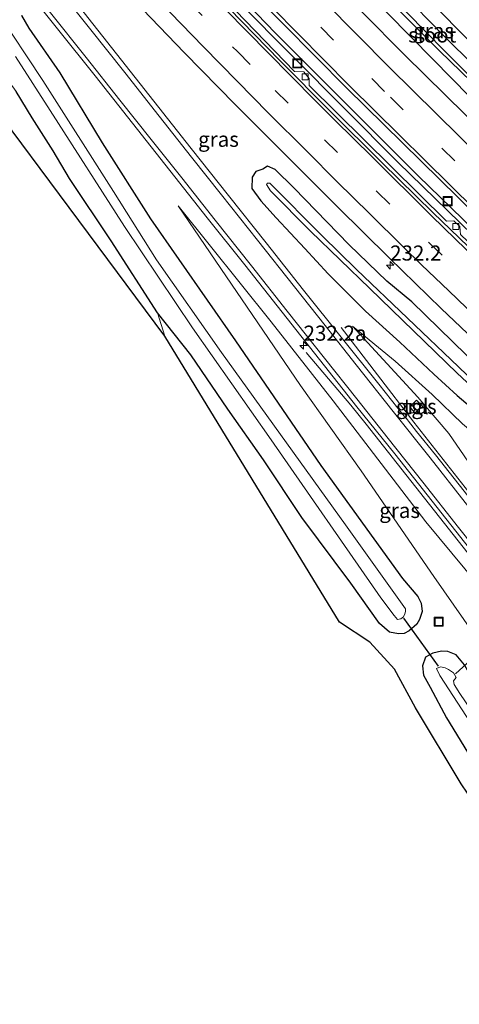
# Model space of a CAD drawing. Units: metres. Extents: x 260000 to 267586, y 575000 to 579218.
# Drawn here: x 262642 to 262715, y 577096 to 577259 of the extents above; entities that cross this region are included whole.
import ezdxf
from ezdxf.enums import TextEntityAlignment as Align

# ---------------------------------------------------------------- set-up
doc = ezdxf.new("R2010")
doc.units = ezdxf.units.M
doc.linetypes.add('VW-3-9_STREEP', pattern=[12, 3, -9])
doc.layers.get('0').update_dxf_attribs({"lineweight": 25})
for name, color, linetype, lineweight in [('B-ME-AM-KILOMETR-S-B1', 7, 'Continuous', 18), ('B-ME-BV-GELEIDECONSTRUCTIE-GELEIDERAIL-L-B1', 213, 'BV-GELEIDERAIL', 18), ('B-ME-GW-INSTEEKWATERGANG-L-B1', 10, 'Continuous', 25), ('B-ME-GW-KRUINLIJN-L-B1', 93, 'Continuous', 18), ('B-ME-GW-TEENLIJN-L-B1', 93, 'Continuous', 18), ('B-ME-IE-GRASLAND-GV-B6', 93, 'Continuous', 18), ('B-ME-IE-GRONDWERKLIJN-GROND_INGERICHT-GV-B6', 253, 'Continuous', 18), ('B-ME-IE-INRICHTINGSELEMENT-S-B1', 253, 'Continuous', 18), ('B-ME-KG-KADASTRAAL-OPNAMEDTMGRENS-L-B1', 10, 'Continuous', 25), ('B-ME-KW-DUIKER-L-B1', 10, 'Continuous', 25), ('B-ME-OG-WATER-GV-B6', 153, 'Continuous', 18), ('B-ME-VH-VERH_SOORT-BETON-OVERIG-GV-B6', 8, 'IE-TERREINAFSCHEIDING-NATUURLIJK-HOUTWAL', 18), ('B-ME-VH-VERH_SOORT-BITUMEN-GV-B6', 8, 'IE-TERREINAFSCHEIDING-NATUURLIJK-HOUTWAL', 18), ('B-ME-VH-VERH_SOORT-TEGELS-GV-B6', 8, 'Continuous', 18), ('B-ME-VV-KOLK-S-B1', 8, 'Continuous', 18), ('B-ME-VW-MARKERING-39STREEP-015-L-B1', 255, 'VW-3-9_STREEP', 18), ('B-ME-VW-MARKERING-STREEP-015-L-B1', 7, 'Continuous', 18)]:
    doc.layers.add(name, color=color, linetype=linetype, lineweight=lineweight)
doc.styles.add('NLCS-ISO', font='NLCS-ISO.TTF')
doc.linetypes.add('BV-GELEIDERAIL', pattern='A,10,-3,[108,NLCS.SHX,S=1,R=0,X=0,Y=0],-3', length=16)
doc.linetypes.add('IE-TERREINAFSCHEIDING-NATUURLIJK-HOUTWAL', pattern='A,7,-1.5,[67,NLCS.SHX,S=0.75,R=45,X=0,Y=0],-1.5,7,-1.5,[70,NLCS.SHX,S=0.75,R=0,X=0,Y=0],-1.5', length=20)

# ---------------------------------------------------------------- blocks, each defined once
blk = doc.blocks.new('kast')
blk.add_line((-0.75, -0.75), (0.75, 0.75))
blk.add_lwpolyline([(-0.75, 0.75), (0.75, 0.75), (0.75, -0.75), (-0.75, -0.75)], close=True)
blk = doc.blocks.new('put')
for p, q in [((0.75, 0.75), (-0.75, 0.75)), ((-0.75, 0.75), (-0.75, -0.75)), ((0.75, -0.75), (0.75, 0.75)), ((-0.75, -0.75), (0.75, -0.75))]:
    blk.add_line(p, q)
blk.add_lwpolyline([(-0.625, 0.625), (0.625, 0.625), (0.625, -0.625), (-0.625, -0.625)], close=True)
blk = doc.blocks.new('hecto')
for p, q in [((0, 0.625), (-0.625, 0)), ((0, -0.625), (0, 0.625)), ((-0.625, 0), (0.625, 0)), ((0.625, 0), (0, -0.625))]:
    blk.add_line(p, q)
blk = doc.blocks.new('kolk')
blk.add_lwpolyline([(-0.5, -0.5), (0.5, -0.5), (0.5, 0.5), (-0.5, 0.5)], close=True)

msp = doc.modelspace()

# ---------------------------------------------------------------- linework, layer by layer
at = {"layer": 'B-ME-BV-GELEIDECONSTRUCTIE-GELEIDERAIL-L-B1'}
for points in [[(262510.788, 577454.78, 0.347), (262543.326, 577414.654, 0.278), (262563.064, 577391.186, 0.278), (262594.143, 577354.522, 0.239), (262620.608, 577324.511, 0.197), (262654.96, 577287.33, 0.179), (262684.577, 577256.622, 0.179), (262708.212, 577232.981, 0.179), (262732.166, 577209.763, 0.137), (262751.714, 577191.679, 0.137), (262763.348, 577181.013, 0.074)], [(262763.089, 577180.299, 0.074), (262729.706, 577211.087, 0.095), (262704.859, 577235.228, 0.143), (262678.528, 577261.719, 0.146), (262655.371, 577285.804, 0.179), (262628.956, 577314.103, 0.17), (262609.36, 577335.955, 0.17), (262584.047, 577365.124, 0.269), (262566.752, 577385.517, 0.329), (262547.054, 577409.029, 0.278), (262531.023, 577428.636, 0.278), (262510.28, 577454.111, 0.32)], [(262745.877, 577143.651, 3.089), (262730.259, 577163.215, 2.474), (262719.081, 577177.434, 1.997), (262707.508, 577192.127, 1.583), (262695.441, 577207.848, 0.353)], [(262689.647, 577203.655, 0.311), (262697.032, 577194.952, 1.148), (262699.572, 577191.805, 1.394), (262706.186, 577183.472, 1.607), (262726.048, 577158.322, 2.36), (262742.658, 577137.299, 2.993)]]:
    msp.add_polyline3d(points, dxfattribs=at)
at = {"layer": 'B-ME-GW-INSTEEKWATERGANG-L-B1'}
for points in [[(262691.689, 577271.589, -0.678), (262710.695, 577252.292, -0.726), (262722.801, 577239.924, -0.726), (262738.634, 577224.692, -0.726), (262760.322, 577203.936, -0.726), (262770.42, 577195.059, -0.932)], [(262772.389, 577199.183, -0.878), (262755.99, 577214.767, -0.768), (262738.724, 577231.114, -0.789), (262722.988, 577245.806, -0.738), (262712.385, 577256.281, -0.777), (262698.519, 577270.495, -0.723)], [(262642.412, 577259.565, -0.564), (262643.622, 577257.46, -0.564), (262648.747, 577250.034, -0.504), (262655.786, 577238.449, -0.597), (262663.839, 577225.865, -0.573), (262677.902, 577205.616, -0.519), (262692.099, 577184.919, -0.915), (262705.631, 577166.198, -0.915), (262708.144, 577163.193, -0.9), (262708.739, 577162.116, -0.9), (262708.858, 577160.709, -0.9), (262708.445, 577159.408, -0.9), (262707.978, 577158.622, -0.9), (262706.738, 577157.536, -0.9), (262705.879, 577157.079, -0.828), (262704.984, 577157.017, -0.813), (262703.439, 577157.299, -0.813), (262701.791, 577158.721, -0.813), (262697.054, 577165.449, -0.813), (262688.94, 577176.3, -0.768), (262682.584, 577185.884, -0.768), (262676.644, 577194.277, -0.825), (262670.488, 577203.304, -1.029), (262664.984, 577210.283, -1.005), (262657.281, 577222.218, -0.867), (262650.376, 577232.542, -0.735), (262647.643, 577237.126, -0.648), (262644.156, 577242.578, -0.516), (262641.541, 577246.979, -0.456)], [(262720.72, 577198.854, -0.504), (262707.172, 577212.077, -0.492), (262703.022, 577215.528, -0.582), (262696.794, 577221.554, -0.561), (262687.601, 577230.975, -0.561), (262684.481, 577234.016, -0.561), (262683.248, 577234.568, -0.528), (262682.469, 577234.1, -0.546), (262681.314, 577233.683, -0.57), (262680.707, 577232.762, -0.57), (262680.636, 577230.889, -0.525), (262682.096, 577228.826, -0.408), (262684.66, 577226.004, -0.246), (262689.418, 577220.925, -0.096), (262693.317, 577216.713, -0.018), (262699.487, 577210.545, -0.018), (262705.194, 577205.421, -0.006), (262710.799, 577200.069, -0.105), (262714.711, 577196.569, -0.33), (262720.417, 577191.659, -0.408)], [(262735.805, 577122.556, -0.839), (262723.247, 577140.157, -0.807), (262718.785, 577146.743, -0.795), (262715.923, 577151.9, -0.795), (262714.516, 577153.525, -0.795), (262713.12, 577154.104, -0.795), (262712.09, 577154.157, -0.795), (262710.675, 577153.82, -0.837), (262709.421, 577153.173, -0.837), (262708.967, 577151.736, -0.837), (262709.101, 577150.157, -0.837), (262710.214, 577148.171, -0.837), (262712.916, 577143.088, -0.825), (262718.858, 577133.413, -0.738), (262731.93, 577114.44, -0.761)]]:
    msp.add_polyline3d(points, dxfattribs=at)
at = {"layer": 'B-ME-GW-KRUINLIJN-L-B1'}
for points in [[(262741.911, 577135.345, 2.079), (262727.004, 577154.494, 1.646), (262709.472, 577175.606, 0.839), (262694.096, 577195.654, 0.365), (262683.808, 577208.764, 0.08), (262668.383, 577227.987, -0.252)], [(262697.31, 577208.02, 0.293), (262708.167, 577196.256, 0.632), (262713.333, 577190.25, 0.647), (262718.38, 577182.859, 0.95), (262734.545, 577162.427, 1.622), (262746.992, 577145.988, 2.043)]]:
    msp.add_polyline3d(points, dxfattribs=at)
at = {"layer": 'B-ME-GW-TEENLIJN-L-B1'}
for points in [[(262691.411, 577283.108, -0.393), (262707.715, 577264.494, -0.669), (262727.276, 577244.602, -0.723), (262756.414, 577216.996, -0.651), (262773.255, 577200.996, -0.857)], [(262668.383, 577227.987, -0.252), (262688.706, 577198.217, -0.465), (262698.756, 577184.039, -0.528), (262710.842, 577166.533, -0.672), (262722.797, 577149.363, -0.69), (262737.923, 577126.992, -0.59)], [(262752.969, 577158.506, -0.674), (262740.478, 577169.499, -0.579), (262726.839, 577182.515, -0.462), (262715.574, 577191.849, -0.162), (262710.544, 577196.696, 0.017), (262704.405, 577202.26, 0.191), (262697.31, 577208.02, 0.293)]]:
    msp.add_polyline3d(points, dxfattribs=at)
at = {"layer": 'B-ME-IE-GRASLAND-GV-B6'}
for points in [[(262624.945, 577350.786, -0.608), (262642.543, 577334.158, -0.521), (262661.471, 577317.372, -0.443), (262677.312, 577303.807, -0.365), (262692.185, 577291.564, -0.245), (262707.922, 577279.112, -0.123), (262724.737, 577266.355, 0.071), (262741.279, 577254.1, 0.323), (262753.545, 577245.093, 0.533), (262765.632, 577236.265, 0.768), (262776.482, 577228.337, 1.008), (262783.782, 577223.046, 1.205), (262778.689, 577212.379, 0.753), (262761.702, 577226.615, 0.566), (262753.28, 577232.585, 0.221), (262733.666, 577248.467, 0.059), (262712.602, 577265.093, -0.165), (262694.02, 577282.548, -0.21), (262691.411, 577283.108, -0.393), (262707.715, 577264.494, -0.669), (262727.276, 577244.602, -0.723), (262756.414, 577216.996, -0.651), (262773.255, 577200.996, -0.857)], [(262773.255, 577200.996, -0.857), (262756.414, 577216.996, -0.651), (262727.276, 577244.602, -0.723), (262707.715, 577264.494, -0.669), (262691.411, 577283.108, -0.393), (262694.02, 577282.548, -0.21), (262712.602, 577265.093, -0.165), (262733.666, 577248.467, 0.059), (262753.28, 577232.585, 0.221), (262761.702, 577226.615, 0.566), (262778.689, 577212.379, 0.753), (262773.255, 577200.996, -0.857)], [(262686.561, 577279.008, -1.821), (262711.761, 577253.707, -1.845), (262736.568, 577229.67, -1.929), (262752.664, 577214.287, -1.947), (262771.219, 577196.732, -2.075), (262770.42, 577195.059, -0.932), (262760.322, 577203.936, -0.726), (262738.634, 577224.692, -0.726), (262722.801, 577239.924, -0.726), (262710.695, 577252.292, -0.726), (262691.689, 577271.589, -0.678)], [(262746.992, 577145.988, 2.043), (262745.591, 577143.053, 2.143), (262745.195, 577143.555, 2.127), (262738.932, 577151.349, 1.903), (262732.729, 577159.196, 1.672), (262726.529, 577167.039, 1.421), (262723.452, 577170.981, 1.295), (262720.371, 577174.923, 1.171), (262714.178, 577182.77, 0.928), (262711.096, 577186.711, 0.835), (262707.959, 577190.605, 0.729), (262706.042, 577192.994, 0.639), (262705.924, 577193.141, 0.649), (262701.7, 577198.404, 0.537), (262695.439, 577206.2, 0.327), (262689.219, 577214.032, 0.147), (262683.007, 577221.869, 0.007), (262676.776, 577229.689, -0.112), (262670.578, 577237.536, -0.229), (262664.378, 577245.383, -0.306), (262658.175, 577253.227, -0.368), (262651.977, 577261.074, -0.416), (262645.738, 577268.89, -0.445), (262639.507, 577276.71, -0.46)], [(262691.689, 577271.589, -0.678), (262710.695, 577252.292, -0.726), (262722.801, 577239.924, -0.726), (262738.634, 577224.692, -0.726), (262760.322, 577203.936, -0.726), (262770.42, 577195.059, -0.932), (262769.247, 577192.603, -0.842), (262751.851, 577208.621, -0.806), (262729.479, 577229.91, -0.784), (262706.018, 577252.978, -0.745), (262684.582, 577274.615, -0.726)], [(262771.65, 577197.634, -2.054), (262746.831, 577220.737, -2.046), (262727.459, 577239.305, -1.968), (262720.705, 577245.637, -1.887), (262712.567, 577253.697, -1.833), (262690.864, 577275.891, -1.812)], [(262675.394, 577268.815, -0.476), (262696.394, 577247.519, -0.493), (262717.934, 577226.319, -0.541), (262739.953, 577205.222, -0.572), (262763.229, 577183.627, -0.601), (262764.441, 577182.537, -0.602), (262763.013, 577179.545, -0.86), (262763.022, 577179.581, -0.861), (262761.737, 577179.634, -0.831), (262738.386, 577201.083, -0.753), (262738.322, 577202.358, -0.768), (262737.202, 577203.409, -0.768), (262736.114, 577203.351, -0.768), (262715.228, 577223.222, -0.705), (262715.157, 577224.597, -0.705), (262714.161, 577225.488, -0.705), (262712.919, 577225.449, -0.705), (262690.157, 577247.951, -0.714), (262690.164, 577249.144, -0.747), (262689.227, 577250.218, -0.747), (262687.709, 577250.291, -0.663), (262666.489, 577272.29, -0.753)], [(262773.255, 577200.996, -0.857), (262772.389, 577199.183, -0.878), (262755.99, 577214.767, -0.768), (262738.724, 577231.114, -0.789), (262722.988, 577245.806, -0.738), (262712.385, 577256.281, -0.777), (262698.519, 577270.495, -0.723)], [(262698.519, 577270.495, -0.723), (262712.385, 577256.281, -0.777), (262722.988, 577245.806, -0.738), (262738.724, 577231.114, -0.789), (262755.99, 577214.767, -0.768), (262772.389, 577199.183, -0.878), (262771.65, 577197.634, -2.054)], [(262642.147, 577265.181, -0.589), (262648.395, 577257.373, -0.552), (262654.629, 577249.554, -0.502), (262660.82, 577241.701, -0.436), (262667.024, 577233.858, -0.365), (262673.215, 577226.005, -0.243), (262679.457, 577218.192, -0.114), (262685.667, 577210.354, 0.033), (262691.863, 577202.505, 0.212), (262698.064, 577194.661, 0.404), (262704.332, 577186.868, 0.576), (262710.526, 577179.017, 0.787), (262716.73, 577171.174, 1.019)], [(262661.08, 577262.07, -0.464), (262669.437, 577253.38, -0.474), (262677.845, 577244.817, -0.453), (262686.371, 577236.296, -0.469), (262694.862, 577227.817, -0.496), (262703.432, 577219.363, -0.5), (262712.042, 577211.004, -0.486), (262720.78, 577202.689, -0.499)], [(262641.427, 577252.774, -2.811), (262647.185, 577243.828, -2.811), (262659.518, 577224.569, -2.811), (262670.792, 577207.793, -2.811), (262683.809, 577189.181, -2.811), (262702.04, 577162.992, -2.811), (262704.23, 577160.048, -2.811), (262704.778, 577159.419, -2.811), (262705.337, 577159.49, -2.811), (262705.797, 577159.846, -2.811), (262706.011, 577160.349, -2.811), (262706.129, 577160.753, -2.811), (262706.115, 577161.173, -2.811), (262696.179, 577175.107, -2.811), (262675.572, 577203.705, -2.811), (262664.824, 577219.024, -2.811), (262657.655, 577230.382, -2.811), (262645.969, 577248.798, -2.811), (262638.185, 577260.37, -2.811)], [(262642.412, 577259.565, -0.564), (262643.622, 577257.46, -0.564), (262648.747, 577250.034, -0.504), (262655.786, 577238.449, -0.597), (262663.839, 577225.865, -0.573), (262677.902, 577205.616, -0.519), (262692.099, 577184.919, -0.915), (262705.631, 577166.198, -0.915), (262708.144, 577163.193, -0.9), (262708.739, 577162.116, -0.9), (262708.858, 577160.709, -0.9), (262708.445, 577159.408, -0.9), (262707.978, 577158.622, -0.9), (262706.738, 577157.536, -0.9), (262705.879, 577157.079, -0.828), (262704.984, 577157.017, -0.813), (262703.439, 577157.299, -0.813), (262701.791, 577158.721, -0.813), (262697.054, 577165.449, -0.813), (262688.94, 577176.3, -0.768), (262682.584, 577185.884, -0.768), (262676.644, 577194.277, -0.825), (262670.488, 577203.304, -1.029), (262664.984, 577210.283, -1.005)], [(262715.372, 577132.155, -0.639), (262707.791, 577144.758, -0.687), (262704.29, 577151.17, -0.789), (262700.211, 577155.657, -0.609), (262695.169, 577158.946, -0.36), (262666.188, 577206.409, -0.969), (262664.984, 577210.283, -1.005), (262670.488, 577203.304, -1.029), (262676.644, 577194.277, -0.825), (262682.584, 577185.884, -0.768), (262688.94, 577176.3, -0.768), (262697.054, 577165.449, -0.813), (262701.791, 577158.721, -0.813), (262703.439, 577157.299, -0.813), (262704.984, 577157.017, -0.813), (262705.879, 577157.079, -0.828), (262706.738, 577157.536, -0.9), (262707.978, 577158.622, -0.9), (262708.445, 577159.408, -0.9), (262708.858, 577160.709, -0.9), (262708.739, 577162.116, -0.9), (262708.144, 577163.193, -0.9), (262705.631, 577166.198, -0.915), (262692.099, 577184.919, -0.915), (262677.902, 577205.616, -0.519), (262663.839, 577225.865, -0.573), (262655.786, 577238.449, -0.597), (262648.747, 577250.034, -0.504), (262643.622, 577257.46, -0.564), (262642.412, 577259.565, -0.564)], [(262664.984, 577210.283, -1.005), (262657.281, 577222.218, -0.867), (262650.376, 577232.542, -0.735), (262647.643, 577237.126, -0.648), (262644.156, 577242.578, -0.516), (262641.541, 577246.979, -0.456)], [(262720.72, 577198.854, -0.504), (262707.172, 577212.077, -0.492), (262703.022, 577215.528, -0.582), (262696.794, 577221.554, -0.561), (262687.601, 577230.975, -0.561), (262684.481, 577234.016, -0.561), (262683.248, 577234.568, -0.528), (262682.469, 577234.1, -0.546), (262681.314, 577233.683, -0.57), (262680.707, 577232.762, -0.57), (262680.636, 577230.889, -0.525), (262682.096, 577228.826, -0.408), (262684.66, 577226.004, -0.246), (262689.418, 577220.925, -0.096), (262693.317, 577216.713, -0.018), (262699.487, 577210.545, -0.018), (262705.194, 577205.421, -0.006), (262710.799, 577200.069, -0.105), (262714.711, 577196.569, -0.33), (262720.417, 577191.659, -0.408)], [(262720.417, 577191.659, -0.408), (262714.711, 577196.569, -0.33), (262710.799, 577200.069, -0.105), (262705.194, 577205.421, -0.006), (262699.487, 577210.545, -0.018), (262693.317, 577216.713, -0.018), (262689.418, 577220.925, -0.096), (262684.66, 577226.004, -0.246), (262682.096, 577228.826, -0.408), (262680.636, 577230.889, -0.525), (262680.707, 577232.762, -0.57), (262681.314, 577233.683, -0.57), (262682.469, 577234.1, -0.546), (262683.248, 577234.568, -0.528), (262684.481, 577234.016, -0.561), (262687.601, 577230.975, -0.561), (262696.794, 577221.554, -0.561), (262703.022, 577215.528, -0.582), (262707.172, 577212.077, -0.492), (262720.72, 577198.854, -0.504)], [(262717.87, 577198.463, -2.001), (262714.894, 577201.314, -1.998), (262698.014, 577217.454, -1.989), (262692.286, 577223.012, -2.004), (262683.637, 577231.771, -1.935), (262683.242, 577231.784, -1.935), (262683.067, 577231.515, -1.935), (262683.7, 577230.516, -1.935), (262690.332, 577223.825, -1.935), (262700.206, 577214.316, -1.935), (262714.701, 577200.248, -1.935), (262735.438, 577180.943, -1.959)], [(262668.383, 577227.987, -0.252), (262683.808, 577208.764, 0.08), (262694.096, 577195.654, 0.365), (262709.472, 577175.606, 0.839), (262727.004, 577154.494, 1.646), (262741.911, 577135.345, 2.079), (262737.923, 577126.992, -0.59), (262722.797, 577149.363, -0.69), (262710.842, 577166.533, -0.672), (262698.756, 577184.039, -0.528), (262688.706, 577198.217, -0.465), (262668.383, 577227.987, -0.252)], [(262727.004, 577154.494, 1.646), (262709.472, 577175.606, 0.839), (262694.096, 577195.654, 0.365), (262683.808, 577208.764, 0.08), (262668.383, 577227.987, -0.252), (262688.706, 577198.217, -0.465), (262698.756, 577184.039, -0.528), (262710.842, 577166.533, -0.672), (262722.797, 577149.363, -0.69)], [(262746.992, 577145.988, 2.043), (262734.545, 577162.427, 1.622), (262718.38, 577182.859, 0.95), (262713.333, 577190.25, 0.647), (262708.167, 577196.256, 0.632), (262697.31, 577208.02, 0.293), (262704.405, 577202.26, 0.191), (262710.544, 577196.696, 0.017), (262715.574, 577191.849, -0.162), (262726.839, 577182.515, -0.462), (262740.478, 577169.499, -0.579), (262752.969, 577158.506, -0.674), (262746.992, 577145.988, 2.043)], [(262715.574, 577191.849, -0.162), (262710.544, 577196.696, 0.017), (262704.405, 577202.26, 0.191), (262697.31, 577208.02, 0.293), (262708.167, 577196.256, 0.632), (262713.333, 577190.25, 0.647), (262718.38, 577182.859, 0.95)], [(262707.696, 577193.678, 0.74), (262709.012, 577194.743, 0.716), (262707.959, 577195.759, 0.716), (262706.812, 577194.676, 0.74), (262707.696, 577193.678, 0.74)], [(262718.858, 577133.413, -0.738), (262712.916, 577143.088, -0.825), (262710.214, 577148.171, -0.837), (262709.101, 577150.157, -0.837), (262708.967, 577151.736, -0.837), (262709.421, 577153.173, -0.837), (262710.675, 577153.82, -0.837), (262712.09, 577154.157, -0.795), (262713.12, 577154.104, -0.795), (262714.516, 577153.525, -0.795), (262715.923, 577151.9, -0.795)], [(262715.923, 577151.9, -0.795), (262714.516, 577153.525, -0.795), (262713.12, 577154.104, -0.795), (262712.09, 577154.157, -0.795), (262710.675, 577153.82, -0.837), (262709.421, 577153.173, -0.837), (262708.967, 577151.736, -0.837), (262709.101, 577150.157, -0.837), (262710.214, 577148.171, -0.837), (262712.916, 577143.088, -0.825), (262718.858, 577133.413, -0.738)], [(262715.119, 577147.119, -2.994), (262714.181, 577148.631, -2.994), (262714.067, 577149.258, -2.994), (262714.506, 577149.781, -2.994), (262714.079, 577150.578, -2.994), (262713.253, 577151.119, -2.994), (262712.715, 577151.407, -2.994), (262711.927, 577151.535, -2.994), (262711.265, 577151.297, -2.994), (262711.809, 577150.126, -2.994), (262716.947, 577142.238, -2.994)]]:
    msp.add_polyline3d(points, dxfattribs=at)
at = {"layer": 'B-ME-IE-GRONDWERKLIJN-GROND_INGERICHT-GV-B6'}
msp.add_polyline3d([(262666.188, 577206.409, -0.969), (262577.311, 577325.852, -0.486), (262579.631, 577326.319, -0.555), (262598.115, 577303.025, -0.438), (262608.713, 577289.573, -0.336), (262623.933, 577270.272, -0.441), (262631.833, 577260.531, -0.432), (262635.452, 577255.733, -0.408), (262637.264, 577252.864, -0.441), (262639.555, 577249.709, -0.441), (262641.541, 577246.979, -0.456), (262644.156, 577242.578, -0.516), (262647.643, 577237.126, -0.648), (262650.376, 577232.542, -0.735), (262657.281, 577222.218, -0.867), (262664.984, 577210.283, -1.005), (262666.188, 577206.409, -0.969)], dxfattribs=at)
at = {"layer": 'B-ME-KG-KADASTRAAL-OPNAMEDTMGRENS-L-B1'}
msp.add_polyline3d([(262749.361, 577084.595, -0.494), (262736.721, 577101.302, -0.761), (262730.04, 577110.482, -0.776), (262715.372, 577132.155, -0.639), (262707.791, 577144.758, -0.687), (262704.29, 577151.17, -0.789), (262700.211, 577155.657, -0.609), (262695.169, 577158.946, -0.36), (262666.188, 577206.409, -0.969), (262577.311, 577325.852, -0.486)], dxfattribs=at)
at = {"layer": 'B-ME-KW-DUIKER-L-B1'}
for p, q in [((262741.663, 577175.172, -1.587), (262714.435, 577150.422, -2.094)), ((262705.779, 577159.651, -2.094), (262711.553, 577151.651, -2.094))]:
    msp.add_line(p, q, dxfattribs=at)
at = {"layer": 'B-ME-OG-WATER-GV-B6'}
for points in [[(262771.65, 577197.634, -2.054), (262771.219, 577196.732, -2.075), (262752.664, 577214.287, -1.947), (262736.568, 577229.67, -1.929), (262711.761, 577253.707, -1.845), (262686.561, 577279.008, -1.821), (262663.919, 577302.895, -1.743), (262651.369, 577316.345, -1.743), (262651.089, 577316.848, -1.743), (262651.156, 577317.335, -1.743), (262651.475, 577317.509, -1.743), (262659.062, 577309.425, -1.743), (262675.616, 577291.975, -1.743), (262690.864, 577275.891, -1.812), (262712.567, 577253.697, -1.833), (262720.705, 577245.637, -1.887), (262727.459, 577239.305, -1.968), (262746.831, 577220.737, -2.046), (262771.65, 577197.634, -2.054)], [(262638.185, 577260.37, -2.811), (262645.969, 577248.798, -2.811), (262657.655, 577230.382, -2.811), (262664.824, 577219.024, -2.811), (262675.572, 577203.705, -2.811), (262696.179, 577175.107, -2.811), (262706.115, 577161.173, -2.811), (262706.129, 577160.753, -2.811), (262706.011, 577160.349, -2.811), (262705.797, 577159.846, -2.811), (262705.337, 577159.49, -2.811), (262704.778, 577159.419, -2.811), (262704.23, 577160.048, -2.811), (262702.04, 577162.992, -2.811), (262683.809, 577189.181, -2.811), (262670.792, 577207.793, -2.811), (262659.518, 577224.569, -2.811), (262647.185, 577243.828, -2.811), (262641.427, 577252.774, -2.811)], [(262743.082, 577173.86, -2.01), (262740.221, 577176.408, -2.013), (262735.438, 577180.943, -1.959), (262714.701, 577200.248, -1.935), (262700.206, 577214.316, -1.935), (262690.332, 577223.825, -1.935), (262683.7, 577230.516, -1.935), (262683.067, 577231.515, -1.935), (262683.242, 577231.784, -1.935), (262683.637, 577231.771, -1.935), (262692.286, 577223.012, -2.004), (262698.014, 577217.454, -1.989), (262714.894, 577201.314, -1.998), (262717.87, 577198.463, -2.001), (262722.989, 577193.541, -2.034), (262726.029, 577190.718, -2.034), (262728.088, 577188.961, -2.034), (262739.484, 577178.154, -2.043), (262743.288, 577174.639, -2.043), (262745.029, 577172.998, -2.034), (262755.5, 577163.806, -2.033), (262755.032, 577162.826, -2.033), (262747.283, 577170.037, -1.959), (262743.082, 577173.86, -2.01)], [(262734.174, 577119.139, -2.993), (262733.659, 577118.061, -2.993), (262716.947, 577142.238, -2.994), (262711.809, 577150.126, -2.994), (262711.265, 577151.297, -2.994), (262711.927, 577151.535, -2.994), (262712.715, 577151.407, -2.994), (262713.253, 577151.119, -2.994), (262714.079, 577150.578, -2.994), (262714.506, 577149.781, -2.994), (262714.067, 577149.258, -2.994), (262714.181, 577148.631, -2.994), (262715.119, 577147.119, -2.994), (262734.174, 577119.139, -2.993)]]:
    msp.add_polyline3d(points, dxfattribs=at)
at = {"layer": 'B-ME-VH-VERH_SOORT-BETON-OVERIG-GV-B6'}
for points in [[(262666.489, 577272.29, -0.753), (262687.709, 577250.291, -0.663), (262689.227, 577250.218, -0.747), (262690.164, 577249.144, -0.747), (262690.157, 577247.951, -0.714), (262712.919, 577225.449, -0.705), (262714.161, 577225.488, -0.705), (262715.157, 577224.597, -0.705)], [(262719.374, 577218.486, -0.731), (262710.737, 577226.818, -0.73), (262702.219, 577235.212, -0.741), (262693.694, 577243.658, -0.735), (262685.263, 577252.116, -0.717), (262676.88, 577260.703, -0.727)]]:
    msp.add_polyline3d(points, dxfattribs=at)
at = {"layer": 'B-ME-VH-VERH_SOORT-BITUMEN-GV-B6'}
for points in [[(262622.706, 577341.177, -0.641), (262642.711, 577319.011, -0.661), (262663.86, 577296.209, -0.692), (262684.582, 577274.615, -0.726), (262706.018, 577252.978, -0.745), (262729.479, 577229.91, -0.784), (262751.851, 577208.621, -0.806), (262769.247, 577192.603, -0.842), (262767.789, 577189.547, -0.76), (262766.242, 577186.306, -0.671), (262764.699, 577183.075, -0.606), (262764.441, 577182.537, -0.602), (262763.229, 577183.627, -0.601), (262739.953, 577205.222, -0.572), (262717.934, 577226.319, -0.541), (262696.394, 577247.519, -0.493), (262675.394, 577268.815, -0.476), (262654.127, 577291.036, -0.446), (262633.411, 577313.402, -0.413)], [(262634.987, 577304.758, -0.711), (262643.839, 577295.344, -0.701), (262652.044, 577286.587, -0.707), (262660.285, 577277.954, -0.721), (262668.57, 577269.273, -0.729), (262676.88, 577260.703, -0.727), (262685.263, 577252.116, -0.717), (262693.694, 577243.658, -0.735), (262702.219, 577235.212, -0.741), (262710.737, 577226.818, -0.73), (262719.374, 577218.486, -0.731), (262728.01, 577210.255, -0.781), (262736.709, 577201.988, -0.806), (262745.472, 577193.79, -0.8), (262754.966, 577185.036, -0.825), (262763.832, 577176.948, -0.852), (262761.246, 577178.596, -0.824), (262762.352, 577172.887, -0.738), (262764.308, 577166.46, -0.672), (262756.779, 577169.345, -0.6)], [(262756.779, 577169.345, -0.6), (262747.919, 577177.439, -0.592), (262738.281, 577186.264, -0.567), (262729.535, 577194.48, -0.54), (262720.78, 577202.689, -0.499), (262712.042, 577211.004, -0.486), (262703.432, 577219.363, -0.5), (262694.862, 577227.817, -0.496), (262686.371, 577236.296, -0.469), (262677.845, 577244.817, -0.453), (262669.437, 577253.38, -0.474), (262661.08, 577262.07, -0.464), (262652.775, 577270.732, -0.455), (262644.437, 577279.443, -0.438), (262636.167, 577288.139, -0.401)], [(262716.73, 577171.174, 1.019), (262710.526, 577179.017, 0.787), (262704.332, 577186.868, 0.576), (262698.064, 577194.661, 0.404), (262691.863, 577202.505, 0.212), (262685.667, 577210.354, 0.033), (262679.457, 577218.192, -0.114), (262673.215, 577226.005, -0.243), (262667.024, 577233.858, -0.365), (262660.82, 577241.701, -0.436), (262654.629, 577249.554, -0.502), (262648.395, 577257.373, -0.552), (262642.147, 577265.181, -0.589)], [(262651.977, 577261.074, -0.416), (262658.175, 577253.227, -0.368), (262664.378, 577245.383, -0.306), (262670.578, 577237.536, -0.229), (262676.776, 577229.689, -0.112), (262683.007, 577221.869, 0.007), (262689.219, 577214.032, 0.147), (262695.439, 577206.2, 0.327), (262701.7, 577198.404, 0.537), (262705.924, 577193.141, 0.649), (262706.042, 577192.994, 0.639), (262707.959, 577190.605, 0.729), (262711.096, 577186.711, 0.835), (262714.178, 577182.77, 0.928), (262720.371, 577174.923, 1.171)]]:
    msp.add_polyline3d(points, dxfattribs=at)
at = {"layer": 'B-ME-VH-VERH_SOORT-TEGELS-GV-B6'}
msp.add_polyline3d([(262707.696, 577193.678, 0.74), (262706.812, 577194.676, 0.74), (262707.959, 577195.759, 0.716), (262709.012, 577194.743, 0.716), (262707.696, 577193.678, 0.74)], dxfattribs=at)
at = {"layer": 'B-ME-VW-MARKERING-39STREEP-015-L-B1'}
for points in [[(262766.242, 577186.306, -0.671), (262763.72, 577188.579, -0.667), (262742.924, 577207.911, -0.643), (262722.869, 577227.066, -0.603), (262702.626, 577246.979, -0.572), (262683.497, 577266.237, -0.568), (262662.927, 577287.587, -0.547), (262643.94, 577307.871, -0.518), (262621.76, 577332.26, -0.489), (262603.696, 577352.72, -0.462), (262585.399, 577373.959, -0.448), (262566.668, 577396.147, -0.445), (262549.122, 577417.245, -0.432), (262531.339, 577438.938, -0.417), (262515.063, 577459.005, -0.402)], [(262670.299, 577261.701, -0.632), (262677.438, 577254.387, -0.62), (262678.226, 577253.582, -0.607), (262684.516, 577247.149, -0.615), (262692.707, 577238.935, -0.627), (262701.373, 577230.368, -0.638), (262710.032, 577221.886, -0.634), (262718.807, 577213.402, -0.632), (262727.073, 577205.527, -0.666), (262735.939, 577197.129, -0.692), (262744.275, 577189.376, -0.693), (262753.816, 577180.625, -0.722), (262762.352, 577172.887, -0.738), (262771.424, 577164.742, -0.748), (262780.328, 577156.797, -0.755), (262789.9, 577148.36, -0.763), (262799.111, 577140.423, -0.773), (262808.291, 577132.6, -0.789), (262816.919, 577125.307, -0.802), (262826.781, 577117.093, -0.818), (262835.77, 577109.646, -0.818), (262845.54, 577101.662, -0.806)]]:
    msp.add_polyline3d(points, dxfattribs=at)
at = {"layer": 'B-ME-VW-MARKERING-STREEP-015-L-B1'}
for points in [[(262764.699, 577183.075, -0.606), (262763.359, 577184.276, -0.605), (262740.375, 577205.624, -0.569), (262717.705, 577227.352, -0.548), (262696.811, 577247.923, -0.515), (262675.538, 577269.519, -0.48), (262654.593, 577291.446, -0.461), (262633.956, 577313.652, -0.419), (262613.656, 577336.196, -0.39), (262593.692, 577359.045, -0.372), (262573.779, 577382.396, -0.346), (262554.343, 577405.627, -0.358), (262535.711, 577428.137, -0.353), (262512.607, 577456.622, -0.32)], [(262767.789, 577189.547, -0.76), (262749.657, 577206.237, -0.714), (262726.765, 577227.986, -0.688), (262703.465, 577250.929, -0.642), (262681.961, 577272.7, -0.634), (262661.53, 577294.026, -0.602), (262639.997, 577317.193, -0.581), (262620.182, 577339.103, -0.541), (262599.401, 577362.848, -0.513), (262580.875, 577384.518, -0.497), (262561.9, 577407.158, -0.503), (262543.075, 577429.957, -0.504), (262530.308, 577445.571, -0.463)], [(262745.086, 577141.994, 2.124), (262744.335, 577142.943, 2.094), (262738.285, 577150.605, 1.883), (262732.801, 577157.581, 1.679), (262727.145, 577164.746, 1.444), (262721.41, 577172.038, 1.215), (262716.013, 577178.818, 1.004), (262710.191, 577186.2, 0.804), (262704.1, 577193.871, 0.611), (262697.947, 577201.63, 0.426), (262692.797, 577208.159, 0.252), (262687.691, 577214.594, 0.111), (262681.568, 577222.32, -0.022), (262675.605, 577229.823, -0.135), (262670.634, 577236.092, -0.23), (262665.256, 577242.873, -0.306), (262659.54, 577250.086, -0.361), (262653.7, 577257.44, -0.416), (262647.525, 577265.232, -0.449), (262641.35, 577273.003, -0.465)], [(262743.432, 577138.531, 2.04), (262742.412, 577139.819, 2.001), (262736.529, 577147.269, 1.789), (262731.23, 577153.989, 1.598), (262725.467, 577161.334, 1.369), (262720.33, 577167.85, 1.162), (262714.93, 577174.655, 0.949), (262708.984, 577182.154, 0.735), (262703.221, 577189.431, 0.557), (262698.051, 577195.97, 0.417), (262692.683, 577202.743, 0.247), (262686.504, 577210.542, 0.064), (262680.565, 577218.025, -0.077), (262674.54, 577225.629, -0.201), (262668.995, 577232.621, -0.309), (262663.936, 577238.995, -0.381), (262658.736, 577245.544, -0.44), (262653.129, 577252.606, -0.498), (262647.242, 577260.031, -0.538), (262641.687, 577267.042, -0.559)], [(262665.303, 577261.873, -0.525), (262672.579, 577254.433, -0.533), (262678.223, 577248.636, -0.51), (262683.319, 577243.444, -0.522), (262689.791, 577236.985, -0.539), (262694.755, 577232.056, -0.546), (262700.226, 577226.652, -0.56), (262705.748, 577221.207, -0.555), (262708.789, 577218.234, -0.55), (262713.287, 577213.892, -0.545), (262722.181, 577205.386, -0.562)], [(262676.227, 577260.636, -0.715), (262687.047, 577249.613, -0.708), (262691.24, 577245.384, -0.717), (262694.41, 577242.214, -0.72), (262700.569, 577236.101, -0.732), (262710.446, 577226.357, -0.721), (262714.418, 577222.475, -0.715), (262722.504, 577214.699, -0.728)]]:
    msp.add_polyline3d(points, dxfattribs=at)

# ---------------------------------------------------------------- block references
at = {"layer": 'B-ME-AM-KILOMETR-S-B1', "rotation": 90}
for p in [(262703.569, 577218.144, -0.471), (262689.212, 577204.855, 0.269)]:
    msp.add_blockref('hecto', p, dxfattribs=at)
at = {"layer": 'B-ME-IE-INRICHTINGSELEMENT-S-B1', "rotation": 90}
for name, p in [('put', (262688.165, 577251.611, -0.696)), ('put', (262713.126, 577228.777, -0.435)), ('kast', (262707.706, 577194.433, 0.716)), ('put', (262711.64, 577159.028, -0.825))]:
    msp.add_blockref(name, p, dxfattribs=at)
at = {"layer": 'B-ME-VV-KOLK-S-B1', "rotation": 90}
for p in [(262689.472, 577249.376, -0.789), (262714.449, 577224.575, -0.762)]:
    msp.add_blockref('kolk', p, dxfattribs=at)

# ---------------------------------------------------------------- texts
at = {"layer": 'B-ME-AM-KILOMETR-S-B1', "ltscale": 0.2, "style": 'NLCS-ISO'}
for s, p in [('232.2', (262703.569, 577218.144, -0.471)), ('232.2a', (262689.212, 577204.855, 0.269))]:
    msp.add_text(s, height=2.5, dxfattribs=at).set_placement(p, align=Align.BOTTOM_LEFT)
at = {"layer": 'B-ME-IE-GRASLAND-GV-B6', "ltscale": 0.2, "style": 'NLCS-ISO'}
for p in [(262710.787, 577257.0295), (262675.0915, 577239.037), (262707.912, 577194.7185), (262705.147, 577177.4895)]:
    msp.add_text('gras', height=2.5, dxfattribs=at).set_placement(p, align=Align.MIDDLE_CENTER)
at = {"layer": 'B-ME-OG-WATER-GV-B6', "ltscale": 0.2, "style": 'NLCS-ISO'}
msp.add_text('sloot', height=2.5, dxfattribs=at).set_placement((262710.5594, 577256.3383), align=Align.MIDDLE_CENTER)
at = {"layer": 'B-ME-VH-VERH_SOORT-TEGELS-GV-B6', "ltscale": 0.2, "style": 'NLCS-ISO'}
msp.add_text('tgl', height=2.5, dxfattribs=at).set_placement((262707.8922, 577194.7159), align=Align.MIDDLE_CENTER)

doc.saveas('drawing.dxf')
